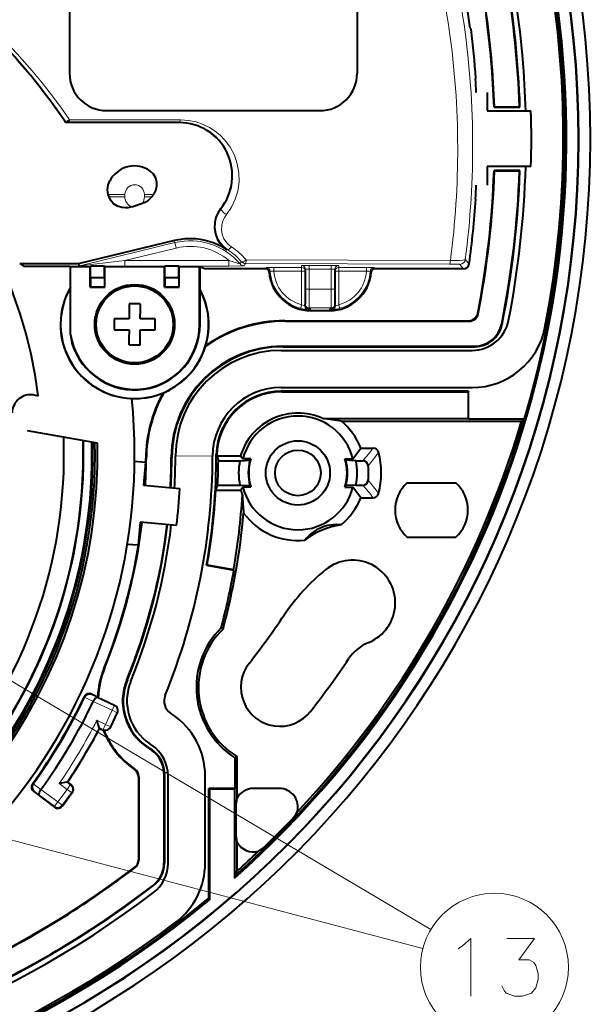
# Model space of a CAD drawing. Extents: x 32 to 823, y 24 to 552.
# Drawn here: x 489 to 520, y 281 to 334 of the extents above; entities that cross this region are included whole.
import ezdxf

# ---------------------------------------------------------------- set-up
doc = ezdxf.new("R2010")
doc.units = 0

msp = doc.modelspace()

# ---------------------------------------------------------------- linework, layer by layer
at = {"color": 7, "lineweight": 40}
for p, q in [((491.686188, 336.012482), (491.686188, 331.012482)), ((507.186188, 336.012482), (507.186188, 331.012482)), ((513.278381, 333.44812), (513.337585, 333.395752)), ((513.588745, 330.745758), (513.569153, 330.724823)), ((514.197754, 329.995758), (514.197754, 328.995758)), ((493.686188, 329.012482), (505.186188, 329.012482)), ((514.197754, 328.995758), (516.561768, 328.995758)), ((514.593811, 329.221954), (514.568542, 329.19577)), ((514.568542, 329.19577), (515.96936, 329.19577)), ((514.593811, 329.221954), (515.942261, 329.221954)), ((515.942261, 329.221954), (515.96936, 329.19577)), ((491.391479, 328.495758), (491.471558, 328.377106)), ((491.481964, 328.39679), (491.471558, 328.377106)), ((497.612, 328.366455), (491.471558, 328.377106)), ((491.482117, 328.396851), (491.517548, 328.398071)), ((514.197754, 325.995758), (514.197754, 324.995758)), ((516.561768, 325.995758), (514.197754, 325.995758)), ((515.96936, 325.795746), (514.568542, 325.795746)), ((514.593811, 325.769562), (514.568542, 325.795746)), ((514.593811, 325.769562), (515.942261, 325.769562)), ((515.942261, 325.769562), (515.96936, 325.795746)), ((493.814423, 324.372559), (493.775787, 324.495758)), ((513.588745, 324.245758), (513.569153, 324.266693)), ((495.038635, 323.833252), (495.621063, 324.028778)), ((497.34494, 322.013702), (492.223999, 320.777802)), ((488.999481, 320.777618), (492.15329, 320.76947)), ((488.999481, 320.777618), (489.246429, 320.614441)), ((491.697784, 320.614441), (489.246429, 320.614441)), ((491.739716, 320.600494), (491.697784, 320.614441)), ((492.797791, 320.600494), (491.739716, 320.600494)), ((491.739716, 316.955627), (491.739716, 320.600494)), ((492.797791, 320.600494), (492.823975, 320.626678)), ((492.797791, 319.495758), (492.797791, 320.600494)), ((493.571594, 320.626678), (492.823975, 320.626678)), ((492.823975, 320.030914), (492.823975, 320.626678)), ((493.597778, 320.600494), (493.571594, 320.626678)), ((493.571594, 320.030914), (493.571594, 320.626678)), ((496.797791, 320.600494), (493.597778, 320.600494)), ((493.597778, 319.495758), (493.597778, 320.600494)), ((496.797791, 320.600494), (496.823975, 320.626678)), ((496.797791, 319.495758), (496.797791, 320.600494)), ((497.571594, 320.626678), (496.823975, 320.626678)), ((496.823975, 320.030914), (496.823975, 320.626678)), ((497.597778, 320.600494), (497.571594, 320.626678)), ((497.571594, 320.030914), (497.571594, 320.626678)), ((498.697784, 320.600494), (497.597778, 320.600494)), ((497.597778, 319.495758), (497.597778, 320.600494)), ((498.723969, 320.57431), (498.697784, 320.600494)), ((498.697784, 317.495758), (498.697784, 320.600494)), ((498.747772, 320.57431), (498.723969, 320.57431)), ((498.723969, 317.495758), (498.723969, 320.57431)), ((498.983612, 320.495758), (498.747772, 320.57431)), ((502.244873, 320.495758), (498.983612, 320.495758)), ((504.397797, 320.466797), (504.397797, 319.391907)), ((505.997772, 319.391907), (505.997772, 320.466797)), ((512.929871, 320.495758), (508.150726, 320.495758)), ((492.823975, 320.030914), (492.815247, 319.513214)), ((492.823975, 320.030914), (493.571594, 320.030914)), ((493.571594, 320.030914), (493.580322, 319.513214)), ((496.823975, 320.030914), (496.815247, 319.513214)), ((496.823975, 320.030914), (497.571594, 320.030914)), ((497.571594, 320.030914), (497.580322, 319.513214)), ((492.797791, 319.495758), (492.815247, 319.513214)), ((492.797791, 319.495758), (493.597778, 319.495758)), ((492.815247, 319.513214), (493.580322, 319.513214)), ((493.597778, 319.495758), (493.580322, 319.513214)), ((496.797791, 319.495758), (496.815247, 319.513214)), ((496.797791, 319.495758), (497.597778, 319.495758)), ((496.815247, 319.513214), (497.580322, 319.513214)), ((497.597778, 319.495758), (497.580322, 319.513214)), ((504.397797, 319.391907), (504.397797, 318.592041)), ((505.997772, 318.592041), (505.997772, 319.391907)), ((495.497772, 318.595764), (494.897797, 318.595764)), ((494.897797, 318.595764), (494.897797, 317.795746)), ((495.497772, 318.595764), (495.497772, 318.044891)), ((504.397797, 318.499237), (504.397797, 318.592041)), ((504.697784, 318.295746), (504.597778, 318.295746)), ((505.797791, 318.295746), (505.697784, 318.295746)), ((505.997772, 318.499237), (505.997772, 318.592041)), ((494.897797, 317.795746), (494.097778, 317.795746)), ((494.097778, 317.795746), (494.097778, 317.19577)), ((495.497772, 317.795746), (495.497772, 318.044891)), ((496.297791, 317.795746), (495.497772, 317.795746)), ((496.297791, 317.19577), (496.297791, 317.795746)), ((505.697784, 318.23468), (504.697784, 318.23468)), ((494.097778, 317.19577), (494.897797, 317.19577)), ((494.897797, 317.19577), (494.897797, 316.946625)), ((495.497772, 316.395752), (495.497772, 317.19577)), ((495.497772, 317.19577), (496.297791, 317.19577)), ((503.295471, 317.69577), (513.205322, 317.69577)), ((503.321442, 317.669586), (513.226929, 317.669586)), ((494.897797, 316.395752), (494.897797, 316.946625)), ((494.897797, 316.395752), (495.497772, 316.395752)), ((503.170288, 316.32193), (513.512817, 316.32193)), ((503.19635, 316.295746), (513.534302, 316.295746)), ((503.097656, 316.095764), (513.389587, 316.095764)), ((503.097656, 314.095764), (513.389587, 314.095764)), ((489.764038, 313.69397), (489.99765, 313.652771)), ((513.197754, 313.895752), (503.097107, 313.895752)), ((503.12323, 313.869568), (513.171631, 313.869568)), ((513.197754, 313.895752), (513.171631, 313.869568)), ((513.171631, 313.869568), (513.171631, 312.421936)), ((513.197754, 312.395752), (513.197754, 313.895752)), ((505.34494, 312.421936), (513.171631, 312.421936)), ((513.197754, 312.395752), (513.171631, 312.421936)), ((506.340759, 312.282288), (516.057678, 312.282288)), ((516.209839, 312.395752), (513.197754, 312.395752)), ((516.209839, 312.395752), (516.057678, 312.282288)), ((493.191498, 311.08963), (489.416718, 311.755219)), ((507.382599, 310.836395), (508.057495, 310.836395)), ((499.597778, 310.495758), (499.59906, 310.495758)), ((499.597778, 310.495758), (499.623871, 310.417145)), ((499.59906, 310.495758), (499.624084, 310.417114)), ((499.623871, 310.417145), (499.709564, 310.155121)), ((499.624084, 310.417145), (500.91098, 310.417145)), ((500.91098, 310.417145), (501.030426, 310.259918)), ((495.195557, 310.129883), (495.777832, 310.078949)), ((495.777832, 310.078949), (495.668884, 308.83371)), ((499.709564, 310.155121), (500.872711, 310.155121)), ((500.872711, 310.155121), (501.410889, 310.181305)), ((501.460358, 310.259918), (501.030426, 310.259918)), ((501.460358, 310.259918), (501.410889, 310.181305)), ((506.584656, 310.181305), (506.535217, 310.259918)), ((506.535217, 310.259918), (506.965149, 310.259918)), ((507.122864, 310.155121), (506.584656, 310.181305)), ((507.122864, 310.155121), (507.489075, 310.155121)), ((495.668884, 308.83371), (497.631836, 308.661957)), ((499.570312, 308.574371), (499.671326, 308.836395)), ((499.671326, 308.836395), (500.872711, 308.836395)), ((500.872711, 308.836395), (501.410889, 308.810211)), ((500.91098, 308.574371), (501.030426, 308.731598)), ((501.460358, 308.731598), (501.030426, 308.731598)), ((501.460358, 308.731598), (501.410889, 308.810211)), ((506.584656, 308.810211), (506.535217, 308.731598)), ((506.535217, 308.731598), (506.965149, 308.731598)), ((507.122864, 308.836395), (506.584656, 308.810211)), ((507.122864, 308.836395), (507.489075, 308.836395)), ((509.888184, 308.960846), (512.507385, 308.960846)), ((499.570312, 308.574371), (500.91098, 308.574371)), ((507.382599, 308.155121), (508.057495, 308.155121)), ((495.494568, 306.841309), (495.38562, 305.596069)), ((497.45752, 306.669586), (495.494568, 306.841309)), ((495.38562, 305.596069), (494.803253, 305.647034)), ((509.888184, 306.03067), (512.507385, 306.03067)), ((499.075165, 304.522247), (499.105499, 304.543488)), ((499.075165, 304.522247), (500.552368, 304.26178)), ((499.105499, 304.543488), (500.531128, 304.292114)), ((500.552368, 304.26178), (500.531128, 304.292114)), ((499.858307, 301.14389), (499.959808, 301.084534)), ((492.884125, 297.585419), (493.207825, 297.434448)), ((493.238281, 297.391388), (493.207825, 297.434479)), ((493.238281, 297.391388), (494.119568, 296.980408)), ((493.906372, 295.813507), (494.264648, 296.581818)), ((497.234558, 296.48584), (497.133728, 296.553864)), ((493.29306, 295.774414), (493.159088, 296.167847)), ((493.307007, 295.733154), (493.29306, 295.774414)), ((493.307007, 295.733154), (493.503082, 295.641724)), ((493.503082, 295.641724), (493.51532, 295.647644)), ((493.51532, 295.647644), (493.532837, 295.658081)), ((495.87088, 294.720398), (496.110504, 294.558777)), ((495.903198, 294.730194), (496.137451, 294.572205)), ((496.11618, 294.827789), (496.01532, 294.895813)), ((500.597778, 294.153015), (500.711243, 294.215637)), ((500.597778, 294.153015), (500.597778, 292.495758)), ((500.711243, 294.215637), (500.711243, 291.958405)), ((496.797791, 293.330261), (496.797791, 288.450195)), ((491.541046, 292.829559), (491.131378, 292.759552)), ((491.583984, 292.837006), (491.541046, 292.829559)), ((491.583984, 292.837006), (491.773285, 292.69693)), ((495.397797, 293.116577), (495.397797, 288.648315)), ((495.423981, 293.130554), (495.423981, 288.635376)), ((496.771606, 293.31543), (496.771606, 288.463928)), ((496.997772, 288.473083), (496.997772, 293.169708)), ((498.997772, 288.473083), (498.997772, 293.169708)), ((489.754395, 292.324829), (490.881042, 291.49115)), ((491.300598, 291.553833), (491.835999, 292.277405)), ((499.199524, 286.579742), (499.199524, 292.495758)), ((500.597778, 292.495758), (499.199524, 292.495758)), ((499.199524, 292.495758), (499.225708, 292.469574)), ((499.225708, 292.469574), (500.573364, 292.469574)), ((499.225708, 292.469574), (499.225708, 286.499298)), ((500.599518, 292.495758), (500.573364, 292.469574)), ((500.573364, 292.469574), (500.573364, 287.656342)), ((500.599518, 292.495758), (500.597778, 292.495758)), ((500.599518, 287.784851), (500.599518, 292.495758)), ((502.997772, 292.495758), (501.597778, 292.495758)), ((500.65451, 291.495758), (500.65451, 290.08078)), ((500.711243, 289.618134), (500.711243, 288.037231)), ((500.599518, 287.78717), (500.711243, 288.037231)), ((500.599518, 287.784851), (500.573364, 287.656342)), ((499.199524, 286.579742), (499.225708, 286.499298))]:
    msp.add_line(p, q, dxfattribs=at)
at = {"color": 7, "lineweight": 13}
for p, q in [((497.612, 328.38681), (491.517548, 328.398071)), ((497.664948, 328.512634), (491.686188, 328.512482)), ((497.612, 328.366455), (497.612, 328.38681)), ((493.775787, 324.495758), (494.672272, 324.495758)), ((493.814423, 324.372559), (494.671326, 324.36084)), ((494.671326, 324.36084), (494.672272, 324.495758)), ((496.22699, 324.495758), (495.723297, 324.495758)), ((495.723297, 324.495758), (495.724243, 324.36084)), ((496.129272, 324.366364), (495.724243, 324.36084)), ((499.859192, 323.7276), (499.83371, 323.72052)), ((497.371979, 321.902222), (497.34494, 322.013702)), ((497.371979, 321.902222), (492.238342, 320.657715)), ((497.442627, 321.610718), (494.671509, 320.938934)), ((497.442627, 321.610718), (497.371979, 321.902222)), ((500.198334, 321.539062), (500.167664, 321.518463)), ((500.27243, 320.938934), (494.671509, 320.938934)), ((494.671509, 320.638977), (494.671509, 320.938934)), ((500.27243, 320.638977), (500.27243, 320.938934)), ((512.218933, 320.944183), (501.213104, 320.96701)), ((513.02124, 320.991516), (513.226929, 320.754028)), ((492.167664, 320.649261), (492.15329, 320.76947)), ((492.238342, 320.657715), (492.223999, 320.777802)), ((500.27243, 320.638977), (494.671509, 320.638977)), ((500.939423, 320.8815), (500.876984, 320.755829)), ((501.16571, 320.778473), (501.106262, 320.649261)), ((512.168213, 320.743988), (501.16571, 320.778473)), ((502.244873, 320.495758), (502.298615, 320.553406)), ((504.197784, 320.560272), (502.698914, 320.560272)), ((502.698914, 320.560272), (502.698914, 320.360321)), ((504.197784, 320.666748), (504.197784, 320.560272)), ((504.197784, 320.560272), (504.197784, 320.360321)), ((505.797791, 320.673737), (504.597778, 320.673737)), ((504.597778, 320.673737), (504.597778, 320.473755)), ((505.797791, 320.473755), (504.597778, 320.473755)), ((504.597778, 320.473755), (504.597778, 319.391907)), ((505.797791, 320.673737), (505.797791, 320.473755)), ((505.797791, 319.391907), (505.797791, 320.473755)), ((506.197784, 320.666748), (506.197784, 320.560272)), ((507.696655, 320.560272), (506.197784, 320.560272)), ((506.197784, 320.560272), (506.197784, 320.360321)), ((507.696655, 320.560272), (507.696655, 320.360321)), ((508.096985, 320.553406), (508.150726, 320.495758)), ((512.72406, 320.731995), (512.929871, 320.495758)), ((502.444183, 320.312042), (502.49823, 320.365295)), ((504.197784, 320.360321), (502.698914, 320.360321)), ((504.197784, 320.360321), (504.197784, 318.555695)), ((504.197784, 320.360321), (504.397797, 320.360321)), ((506.197784, 320.360321), (505.997772, 320.360321)), ((507.696655, 320.360321), (506.197784, 320.360321)), ((506.197784, 318.555695), (506.197784, 320.360321)), ((507.897339, 320.365295), (507.951416, 320.312042)), ((504.397797, 319.391907), (504.597778, 319.391907)), ((505.797791, 319.391907), (504.597778, 319.391907)), ((504.597778, 319.391907), (504.597778, 318.392059)), ((505.797791, 318.392059), (505.797791, 319.391907)), ((505.997772, 319.391907), (505.797791, 319.391907)), ((504.197784, 318.555695), (504.147888, 318.362061)), ((505.797791, 318.392059), (504.597778, 318.392059)), ((504.597778, 318.295746), (504.597778, 318.392059)), ((504.697784, 318.295746), (504.697784, 318.23468)), ((505.697784, 318.295746), (505.697784, 318.23468)), ((505.797791, 318.295746), (505.797791, 318.392059)), ((506.24765, 318.362213), (506.197784, 318.555695)), ((513.717712, 318.074219), (513.696167, 318.100616)), ((498.697784, 317.495758), (498.723969, 317.495758)), ((503.295471, 317.69577), (503.321442, 317.669586)), ((513.226929, 317.669586), (513.205322, 317.69577)), ((514.983398, 317.527252), (515.004761, 317.500427)), ((503.19635, 316.295746), (503.170288, 316.32193)), ((513.512817, 316.32193), (513.534302, 316.295746)), ((503.12323, 313.869568), (503.097107, 313.895752)), ((497.197357, 310.328094), (497.171265, 310.350159)), ((499.397339, 310.405487), (497.397675, 310.410767)), ((495.796844, 310.255737), (495.822845, 310.23465)), ((475.998199, 305.705658), (511.161804, 284.895691)), ((493.567932, 298.958984), (493.536713, 298.951691)), ((494.773621, 298.346863), (494.805237, 298.35495)), ((492.884125, 297.585419), (492.896332, 297.5513)), ((492.486755, 297.442993), (492.500122, 297.40625)), ((492.966736, 297.182007), (492.501282, 297.408661)), ((493.203003, 297.401947), (492.896332, 297.5513)), ((492.9664, 297.181305), (493.985718, 296.705994)), ((493.203003, 297.401947), (494.112488, 296.977844)), ((493.631958, 295.947357), (493.985718, 296.705994)), ((493.903809, 295.820587), (494.257568, 296.579224)), ((493.985718, 296.705994), (494.112488, 296.977844)), ((493.985718, 296.705994), (494.257568, 296.579224)), ((494.119568, 296.980408), (494.112488, 296.977844)), ((494.264648, 296.581818), (494.257568, 296.579224)), ((493.159088, 296.167847), (493.631958, 295.947357)), ((493.29306, 295.774414), (493.505188, 295.675507)), ((493.631958, 295.947357), (493.505188, 295.675507)), ((493.51532, 295.647644), (493.505188, 295.675507)), ((493.631958, 295.947357), (493.903809, 295.820587)), ((493.906372, 295.813507), (493.903809, 295.820587)), ((495.87088, 294.720398), (495.903198, 294.730194)), ((496.136688, 294.572693), (496.110504, 294.558777)), ((495.178436, 293.530365), (495.205231, 293.543884)), ((496.797791, 293.329346), (496.771606, 293.31543)), ((491.541046, 292.829559), (491.729218, 292.690338)), ((495.397797, 293.116577), (495.423981, 293.130554)), ((477.070953, 292.735931), (510.73703, 283.87912)), ((489.689941, 292.742004), (489.728638, 292.747772)), ((490.148315, 292.444702), (489.727051, 292.745605)), ((489.754395, 292.324829), (489.790222, 292.330353)), ((490.06781, 292.132111), (489.790222, 292.330353)), ((490.148773, 292.445343), (491.052887, 291.776337)), ((491.052887, 291.776337), (491.550781, 292.449219)), ((491.131378, 292.759552), (491.550781, 292.449219)), ((491.294006, 291.5979), (491.791901, 292.270813)), ((491.550781, 292.449219), (491.729218, 292.690338)), ((491.550781, 292.449219), (491.791901, 292.270813)), ((491.773285, 292.69693), (491.729218, 292.690338)), ((491.835999, 292.277405), (491.791901, 292.270813)), ((490.06781, 292.132111), (490.874451, 291.535217)), ((491.052887, 291.776337), (490.874451, 291.535217)), ((491.052887, 291.776337), (491.294006, 291.5979)), ((490.881042, 291.49115), (490.874451, 291.535217)), ((491.300598, 291.553833), (491.294006, 291.5979)), ((495.227783, 288.238312), (495.201508, 288.25116)), ((496.187195, 287.275909), (496.213684, 287.263275))]:
    msp.add_line(p, q, dxfattribs=at)
at = {"color": 7, "lineweight": 40}
for points in [[(491.686188, 328.512451), (491.61734, 328.443268), (491.549835, 328.404083), (491.517548, 328.398071)], [(496.22699, 324.495758), (496.34137, 324.712402), (496.397339, 324.942596), (496.393768, 325.166809), (496.333069, 325.382935), (496.212433, 325.585938), (496.036255, 325.759094), (495.885895, 325.855743)], [(493.775787, 324.495758), (493.740143, 324.750732), (493.77533, 325.009216), (493.862701, 325.230988)], [(495.038635, 323.833252), (494.822296, 323.781769), (494.69751, 323.7724), (494.500214, 323.789429), (494.266144, 323.866394), (494.063629, 324.000275), (493.912781, 324.172516), (493.814423, 324.372559)], [(499.83371, 323.72052), (499.682098, 323.492218), (499.577209, 323.25058), (499.516785, 323.002411), (499.500885, 322.685608), (499.550751, 322.374786), (499.665527, 322.078552), (499.795441, 321.870392), (499.962921, 321.681427), (500.167664, 321.518463)], [(506.330597, 306.700714), (506.055359, 306.711945), (505.889465, 306.704132), (505.593323, 306.65979), (505.413574, 306.611572), (505.007568, 306.431488), (504.813843, 306.303925), (504.677521, 306.194641), (504.455902, 305.976013), (504.369141, 305.874084)], [(493.203003, 297.401947), (493.165741, 297.4039), (493.134979, 297.391602), (493.06897, 297.337341), (492.966736, 297.182007)], [(490.06781, 292.132111), (490.052917, 292.15155), (490.047028, 292.169312), (490.045349, 292.214203), (490.068909, 292.303253), (490.148773, 292.445343)]]:
    msp.add_lwpolyline(points, dxfattribs=at)
at = {"color": 7, "lineweight": 13}
for points in [[(497.664948, 328.512634), (498.09491, 328.483612), (498.504822, 328.400299), (498.887238, 328.26947), (499.237732, 328.098114), (499.53714, 327.90509), (499.806519, 327.685394), (500.045471, 327.442627), (500.204498, 327.247253), (500.34613, 327.041748), (500.576416, 326.604401), (500.732269, 326.146973), (500.816101, 325.66803), (500.82428, 325.175049), (500.798706, 324.925934), (500.752655, 324.676666), (500.618896, 324.238342), (500.41629, 323.812683), (500.143433, 323.410522)], [(499.859192, 323.7276), (499.711243, 323.501495), (499.608398, 323.261078), (499.549316, 323.013184), (499.534973, 322.697327), (499.586151, 322.38736), (499.70166, 322.092651), (499.83136, 321.88623), (499.997253, 321.699585), (500.198334, 321.539062)], [(500.143433, 323.410522), (500.053894, 323.282043), (499.983643, 323.147461), (499.928558, 322.997467), (499.894409, 322.845093), (499.881805, 322.59436), (499.921478, 322.348572), (500.012634, 322.114471), (500.178223, 321.873474), (500.286072, 321.766693), (500.410461, 321.672119)], [(500.876984, 320.755829), (500.875671, 320.755737), (500.865631, 320.757874), (500.789368, 320.779083), (500.27243, 320.938934)], [(512.218933, 320.944214), (512.693909, 320.946533), (512.881287, 320.958252), (512.985168, 320.973907), (513.012695, 320.983521), (513.019653, 320.9888), (513.02124, 320.991516)], [(494.671509, 320.638977), (492.498077, 320.644135), (492.213806, 320.647308), (492.174561, 320.648499), (492.167664, 320.649261)], [(501.106262, 320.649261), (501.105042, 320.648743), (501.096771, 320.647705), (501.029846, 320.644836), (500.27243, 320.638977)], [(512.168213, 320.743988), (512.619812, 320.738464), (512.716309, 320.733704), (512.722839, 320.732574), (512.72406, 320.731995)], [(504.397797, 318.50177), (504.396698, 318.50116), (504.388214, 318.500702), (504.322113, 318.509644), (504.197784, 318.555695)], [(506.197784, 318.555695), (506.098846, 318.516174), (506.020966, 318.501373), (506.000488, 318.500916), (505.997772, 318.50177)], [(512.879211, 284.014404), (513.319214, 284.414398), (513.319214, 281.314392)], [(514.989197, 281.86438), (515.109192, 281.61438), (515.229187, 281.464386), (515.669189, 281.314392), (516.109192, 281.314392), (516.589172, 281.464386), (516.829163, 281.764404), (516.949158, 282.214386), (516.949158, 282.514404), (516.829163, 282.964386), (516.709167, 283.11438), (516.469177, 283.264404), (515.90918, 283.264404), (516.749207, 284.414398), (515.269165, 284.414398)], [(512.63916, 283.86438), (512.879211, 284.014404)]]:
    msp.add_lwpolyline(points, dxfattribs=at)
at = {"color": 7, "lineweight": 40}
for centre, radius in [((495.197784, 317.495758), 2.15), ((495.197784, 317.495758), 2.073439), ((503.997772, 309.495758), 1.7295), ((503.997772, 309.495758), 1.2295)]:
    msp.add_circle(centre, radius, dxfattribs=at)
at = {"color": 7, "lineweight": 13}
msp.add_circle((514.594177, 282.86438), 3.988398, dxfattribs=at)
at = {"color": 7, "lineweight": 40}
for centre, radius, start, end in [((465.197784, 327.495758), 54.562889, 102.09889, 89.705594), ((465.197784, 327.495758), 53.937111, 101.110746, 90.022248), ((465.197784, 327.495758), 53.921388, 101.075216, 90.027822), ((465.197784, 327.495758), 53.2, 311.716577, 80.071209), ((465.197784, 327.495758), 53.278612, 311.603588, 80.039811), ((465.197784, 327.495758), 53.1, 348.962816, 78.664525), ((465.197784, 327.495758), 51.1, 1.682114, 39.756933), ((465.197784, 327.495758), 48.447635, 7.057296, 16.731732), ((465.197784, 327.495758), 50.8, 1.917737, 10.095842), ((465.197784, 327.495758), 50.773817, 1.948288, 9.733383), ((465.197784, 327.495758), 49.426183, 2.001431, 8.13583), ((465.197784, 327.495758), 49.4, 1.972106, 7.764259), ((464.841919, 310.493469), 32.077446, 34.139775, 46.504658), ((465.19928, 327.495758), 48.498518, 3.842419, 6.987536), ((493.686188, 331.012482), 2, 180.000005, 269.999997), ((505.186188, 331.012482), 2, 269.999997, 360), ((465.197784, 327.495758), 48.479054, 2.955978, 3.819139), ((465.197784, 327.495758), 51.385859, 358.327246, 1.672754), ((497.605286, 325.509247), 2.857453, 321.246258, 89.865694), ((495.183319, 324.542908), 1.489009, 61.846106, 152.479411), ((465.197784, 327.495758), 49.4, 349.036401, 358.027894), ((465.197784, 327.495758), 49.426183, 349.011108, 357.998569), ((465.197784, 327.495758), 50.773817, 348.677485, 358.051712), ((465.197784, 327.495758), 50.8, 348.652544, 358.082263), ((465.197784, 327.495758), 51.1, 348.962816, 358.317886), ((465.197784, 327.495758), 48.479054, 356.180861, 357.044022), ((495.29245, 325.078705), 1.099456, 287.379195, 319.594056), ((494.722992, 325.529449), 1.824943, 320.407582, 325.499591), ((465.197784, 327.495758), 48.5, 352.009728, 356.157713), ((498.187073, 318.523346), 3.590527, 89.061412, 103.564758), ((498.186829, 318.521301), 3.592582, 56.539042, 89.057689), ((492.154114, 321.067291), 0.297812, 269.84526, 283.570798), ((502.244873, 320.295807), 0.199958, 4.658192, 90.002475), ((508.150696, 320.295807), 0.199958, 89.997578, 175.341857), ((512.929932, 320.795715), 0.299939, 269.997894, 352.011788), ((504.697784, 320.495758), 2.261093, 184.660616, 269.999793), ((505.697784, 320.495758), 2.261093, 269.999997, 355.339388), ((465.197784, 310.495758), 25, 7.254738, 21.100198), ((495.197784, 317.495758), 4, 149.827808, 267.841412), ((495.197784, 317.495758), 3.991272, 150.044011, 27.935776), ((495.197784, 317.495758), 4, 267.841412, 28.170639), ((504.601135, 318.500275), 0.203509, 180.290387, 256.804639), ((504.597809, 318.49585), 0.200093, 257.634261, 269.99635), ((505.79776, 318.49585), 0.200093, 270.003645, 282.36475), ((505.79422, 318.500397), 0.203751, 283.148405, 359.67377), ((513.205383, 318.195648), 0.499899, 269.997737, 349.038659), ((513.226929, 318.169464), 0.499899, 269.997737, 349.013362), ((495.197784, 317.495758), 3.5, 188.877301, 360), ((495.197784, 317.495758), 3.526183, 196.586235, 0), ((503.321259, 310.170288), 7.499281, 89.998534, 125.009756), ((503.295288, 310.196442), 7.499307, 89.998582, 124.610886), ((513.389587, 318.095764), 2, 269.999997, 348.962816), ((513.389587, 318.095764), 4, 269.999997, 348.962816), ((513.512878, 317.821655), 1.499697, 269.997785, 348.679711), ((513.534363, 317.795471), 1.499697, 269.997785, 348.654766), ((496.384705, 317.498627), 4.676639, 186.667352, 192.465254), ((503.169891, 310.323273), 5.99865, 89.99615, 179.742971), ((503.195953, 310.297089), 5.998651, 89.996157, 179.70367), ((503.097534, 310.395874), 5.699874, 89.998739, 179.850342), ((503.097534, 310.395874), 3.699874, 89.998056, 179.851093), ((489.590363, 312.709167), 1, 79.999998, 178.232803), ((465.187531, 310.495239), 30.010263, 0.000983, 5.743636), ((503.296173, 310.197021), 7.499555, 151.329125, 179.551507), ((503.322144, 310.170837), 7.499544, 150.908699, 179.51248), ((503.096863, 310.396545), 3.499204, 89.996041, 178.375117), ((503.122986, 310.370361), 3.499209, 89.996096, 179.234232), ((503.997772, 309.495758), 3.221388, 65.279786, 163.380051), ((503.997772, 309.495758), 3.064165, 14.441281, 165.558717), ((503.613312, 296.473145), 16.042611, 80.211556, 83.803511), ((465.197784, 327.495758), 53.086542, 316.900738, 343.34678), ((503.997772, 309.495758), 3.640651, 21.607409, 49.942299), ((465.197784, 310.495758), 26.191933, 318.836089, 2.000642), ((465.197784, 310.495758), 27.863458, 273.867599, 1.270975), ((465.197784, 310.495758), 28, 284.477868, 1.215304), ((465.197784, 310.495758), 27.75, 305.702079, 1.317654), ((465.197784, 310.495758), 27.227306, 314.910906, 1.537893), ((465.197784, 310.495758), 27.25, 316.50484, 1.52815), ((465.197784, 310.495758), 27.7, 321.053128, 1.338364), ((497.943329, 317.230255), 11.400867, 322.309975, 325.8876), ((508.057587, 310.536926), 0.29947, 14.366164, 90.016743), ((465.197327, 310.495911), 30.000426, 317.468197, 359.999691), ((465.197632, 310.495789), 34.200149, 337.704121, 359.848737), ((465.197784, 310.495758), 31.973817, 356.792252, 359.739112), ((465.197784, 310.495758), 32, 356.790782, 359.699813), ((465.197968, 310.495758), 32.199806, 356.779642, 359.848779), ((465.197784, 310.495758), 34.4, 349.999999, 0), ((503.997772, 309.495758), 4.490651, 345.617121, 14.382879), ((465.197784, 310.495758), 30.6, 356.872742, 359.550552), ((465.197784, 310.495758), 30.626183, 356.871143, 359.511511), ((465.197784, 310.495758), 34.513458, 357.244252, 359.434477), ((503.997772, 309.495758), 3.19387, 168.086065, 191.913935), ((503.997772, 309.495758), 2.676184, 165.157266, 194.842734), ((503.997772, 309.495758), 2.65, 163.23995, 196.76005), ((503.997772, 309.495758), 2.65, 343.239955, 16.760045), ((503.997772, 309.495758), 2.676184, 345.157268, 14.842732), ((503.997772, 309.495758), 3.19387, 348.086066, 11.913934), ((507.489197, 309.855652), 0.299432, 5.857918, 90.025343), ((503.997772, 309.495758), 3.809349, 354.116686, 5.883315), ((503.997772, 309.495758), 3.064165, 194.441283, 345.558719), ((497.943329, 301.761261), 11.400867, 34.1124, 37.690025), ((507.489197, 309.135864), 0.299432, 269.974623, 354.142036), ((511.197784, 307.495758), 1.96509, 131.792885, 228.207115), ((511.197784, 307.495758), 1.96509, 311.79289, 48.207113), ((465.197876, 310.495758), 32.485753, 353.235975, 356.763972), ((465.197784, 310.495758), 34.426183, 350.043575, 356.800555), ((465.197784, 310.495758), 35.873817, 350.041817, 356.49853), ((503.997772, 309.495758), 3.221388, 196.619949, 201.697416), ((525.611694, 309.513428), 24.636833, 182.81197, 185.08574), ((508.057587, 308.45459), 0.29947, 269.983257, 345.633836), ((503.997772, 309.495758), 3.640651, 309.849121, 338.392591), ((465.197784, 310.495758), 36.013458, 344.851276, 354.956051), ((503.997772, 309.495758), 3.640651, 216.514801, 275.854774), ((465.197784, 310.495758), 30.6, 337.836094, 353.127253), ((465.197784, 310.495758), 30.626183, 337.870783, 353.128857), ((465.197784, 310.495758), 31.973817, 337.668562, 353.207748), ((465.197784, 310.495758), 32, 337.703479, 353.209213), ((465.197693, 310.495789), 32.200103, 337.704099, 353.220328), ((506.947784, 302.495758), 4.25, 98.350045, 127.353849), ((506.947784, 302.495758), 2.3, 292.360036, 128.977044), ((465.197784, 310.495758), 35.9, 344.900392, 349.999999), ((512.577698, 295.537689), 11.250444, 128.977044, 146.000334), ((465.197784, 327.495758), 45.9, 322.000014, 326.000015), ((503.022308, 297.944), 4.5, 134.676878, 237.399279), ((503.022308, 297.944), 4.386542, 134.279402, 238.207004), ((508.747192, 298.121338), 2.430052, 112.35905, 146.000266), ((503.022308, 297.944), 2.1, 141.999701, 322), ((465.197784, 327.495758), 50.1, 322, 325.999998), ((497.703857, 297.25412), 4.499645, 157.835645, 177.70304), ((497.736206, 297.263916), 4.49974, 157.87052, 178.376893), ((497.548004, 297.207092), 2.999396, 157.666379, 236.002178), ((497.580322, 297.216888), 2.999396, 157.701295, 236.002178), ((497.581207, 297.217133), 2.800101, 157.710502, 235.994077), ((492.757324, 297.313599), 0.299933, 64.996784, 154.440713), ((492.772552, 297.276428), 0.301633, 65.754894, 154.014332), ((465.197784, 310.495758), 30.25, 324.062564, 334.437433), ((465.197784, 310.495758), 30.277929, 324.109326, 334.385611), ((465.197784, 310.495758), 30.795616, 324.115279, 334.383294), ((497.581207, 297.217133), 0.800101, 157.710502, 235.994077), ((493.992828, 296.708588), 0.299932, 334.996426, 65.003539), ((494.997772, 293.169708), 4, 360, 56), ((465.197784, 310.495758), 31.75, 326.207895, 332.292105), ((497.703491, 297.254364), 4.499359, 201.003209, 235.866271), ((497.735779, 297.264191), 4.499376, 200.91398, 235.776317), ((493.634552, 295.940247), 0.299929, 250.178269, 335.003844), ((495.271851, 293.31543), 1.499741, 359.999392, 56.000608), ((494.997772, 293.169708), 2, 360, 56), ((495.298035, 293.329346), 1.499741, 359.999392, 56.000608), ((494.897858, 293.116608), 0.499913, 359.999383, 55.860101), ((494.924042, 293.130554), 0.499913, 359.999378, 55.775858), ((489.9328, 292.565948), 0.299933, 144.059276, 233.503216), ((489.972687, 292.570312), 0.301633, 144.485603, 232.745065), ((491.594879, 292.455811), 0.299932, 323.49643, 53.503536), ((501.597778, 291.495758), 1, 90.000003, 152.441886), ((502.997772, 291.495758), 1, 344.208128, 90.000003), ((502.595612, 291.491852), 1.941214, 166.093549, 179.884452), ((491.059479, 291.732239), 0.299932, 233.496427, 323.503536), ((502.298248, 292.156738), 1.905791, 316.511366, 330.685009), ((465.197784, 327.495758), 53.143271, 314.212222, 316.397179), ((502.595612, 290.084717), 1.941214, 180.115548, 193.906451), ((501.597778, 290.08078), 1, 207.558114, 286.401276), ((465.197784, 327.495758), 53.086542, 311.987844, 313.708666), ((500.929382, 290.773254), 1.905791, 299.924395, 314.098038), ((494.897858, 288.648315), 0.499916, 307.398633, 0.000465), ((494.924042, 288.635376), 0.499916, 307.41379, 0.000465), ((465.197784, 327.495758), 49.4, 272.320302, 307.399043), ((465.197784, 327.495758), 49.426183, 295.775519, 307.414199), ((495.271851, 288.463928), 1.499748, 307.61387, 0.000459), ((494.997772, 288.473083), 2, 307.367464, 360), ((495.298035, 288.45105), 1.499748, 307.628838, 0.000459), ((494.997772, 288.473083), 4, 307.367464, 360), ((465.197784, 327.495758), 50.8, 272.256323, 307.630242), ((465.197784, 327.495758), 50.773817, 295.621724, 307.614273), ((465.197784, 327.495758), 53.278612, 230.30662, 309.693382), ((465.197784, 327.495758), 53.2, 230.272988, 309.727018), ((465.197784, 327.495758), 51.1, 272.243066, 307.367464), ((465.197784, 327.495758), 53.1, 232.632531, 307.367464)]:
    msp.add_arc(centre, radius, start, end, dxfattribs=at)
at = {"color": 7, "lineweight": 13}
for centre, radius, start, end in [((466.683441, 327.104462), 46.732844, 0.479724, 16.622222), ((467.543884, 326.949921), 45.06854, 0.127516, 16.250656), ((464.783508, 310.476135), 32.155238, 33.870471, 46.10055), ((465.019196, 310.262268), 32.314123, 34.386744, 46.14414), ((497.603882, 325.511597), 2.875534, 321.655106, 89.838571), ((466.269989, 327.086243), 47.146839, 352.572548, 0.497682), ((466.975616, 326.929474), 45.637438, 352.464049, 0.151664), ((495.197784, 324.495758), 1.524147, 63.161737, 151.158452), ((495.197784, 324.495758), 0.525518, 359.999992, 179.999937), ((495.216003, 324.346924), 0.544192, 178.536924, 250.948189), ((495.165527, 324.352203), 0.558722, 324.625057, 0.885804), ((498.197784, 318.495758), 3.505145, 40.149488, 103.626995), ((498.197784, 318.495758), 3.205191, 49.663521, 103.626988), ((498.182587, 318.520874), 3.629417, 40.573018, 56.262567), ((498.255341, 318.409454), 3.910177, 40.849794, 56.553703), ((455.631866, 646.785828), 328.176662, 276.404393, 276.832031), ((512.723938, 321.032043), 0.300062, 270.017879, 352.237172), ((501.106323, 320.94931), 0.300051, 220.158038, 269.991446), ((502.298523, 320.353394), 0.200043, 3.414208, 89.980297), ((502.591217, 313.269348), 7.290951, 89.153783, 92.297705), ((504.487732, 313.608276), 7.065515, 89.107638, 92.350592), ((504.545288, 318.597961), 1.875826, 88.397422, 94.500366), ((505.907837, 313.608337), 7.06544, 87.649393, 90.89238), ((505.850281, 318.597961), 1.87581, 85.499611, 91.602604), ((507.804352, 313.269409), 7.290894, 87.702279, 90.846236), ((508.097046, 320.353394), 0.200043, 90.019701, 176.585798), ((502.543091, 318.655792), 1.710997, 84.776383, 91.503006), ((504.697784, 320.495758), 2.20343, 183.394503, 255.547925), ((504.697784, 320.495758), 2.003461, 183.876523, 255.547918), ((505.697784, 320.495758), 2.003461, 284.451844, 356.123483), ((505.697784, 320.495758), 2.20343, 284.451844, 356.605493), ((507.853882, 318.614319), 1.752448, 88.583469, 95.145082), ((504.635742, 320.224304), 1.924928, 255.320077, 267.594104), ((505.759857, 320.224274), 1.924924, 272.405576, 284.6797), ((498.577484, 318.165222), 11.982474, 318.049378, 322.293039), ((497.235016, 318.622101), 13.69902, 320.379247, 324.213108), ((498.577515, 300.826324), 11.982445, 37.706961, 41.950633), ((497.234924, 300.369354), 13.699123, 35.786903, 39.620732), ((465.197784, 310.495758), 31.418535, 325.631468, 332.868533), ((465.197784, 310.495758), 31.718489, 326.153605, 332.346395)]:
    msp.add_arc(centre, radius, start, end, dxfattribs=at)
for centre, major_axis, ratio, start_param, end_param in [((497.612, 328.686798), (-0.00058, -0.299988), 0.218099, 0.008941913, 0.951741107), ((500.094971, 323.542084), (0.235321, -0.186066), 0.26581, 3.150644954, 5.122542218), ((500.363098, 321.789703), (-0.166473, -0.249573), 0.359251, 0.018701937, 1.329999072), ((501.16571, 321.0784), (0.227753, 0.195282), 0.387529, 3.160525556, 4.590342971), ((501.16571, 321.0784), (-0.000916, -0.299988), 0.171273, 0.01771715, 1.190957984), ((512.168213, 321.043945), (-0.000946, -0.299988), 0.180341, 0.017745067, 1.232471586), ((492.167664, 320.949219), (-0.297882, -0.035583), 0.999846, 1.45189656, 1.689696092), ((501.16571, 321.0784), (0.272827, -0.124786), 0.999816, 4.286740267, 5.141296906), ((504.197784, 320.466797), (-0.200012, 0), 0.999848, 3.141592654, 4.71238898), ((504.197784, 320.360321), (-0.200012, 0), 0.999848, 3.141592654, 4.71238898), ((506.197784, 320.466797), (0.200012, 0), 0.999848, 1.570796276, 3.141592654), ((506.197784, 320.360321), (0.200012, 0), 0.999848, 1.570796327, 3.141592654), ((504.597778, 318.592041), (-0.200012, 0), 0.999848, 0, 1.570796327), ((505.797791, 318.592041), (0.200012, 0), 0.999848, 4.71238898, 6.283185307), ((493.985718, 296.705994), (-0.1026, 0.281921), 0.999695, 3.92714311, 5.497634851), ((493.631958, 295.947357), (0.281921, 0.1026), 0.999695, 3.92714311, 5.497634851), ((491.550781, 292.449219), (-0.044342, 0.296692), 0.999695, 3.92714311, 5.497634851), ((491.052887, 291.776337), (0.296692, 0.044342), 0.999695, 3.92714311, 5.497634851)]:
    msp.add_ellipse(centre, major_axis=major_axis, ratio=ratio, start_param=start_param, end_param=end_param, dxfattribs=at)

doc.saveas('drawing.dxf')
